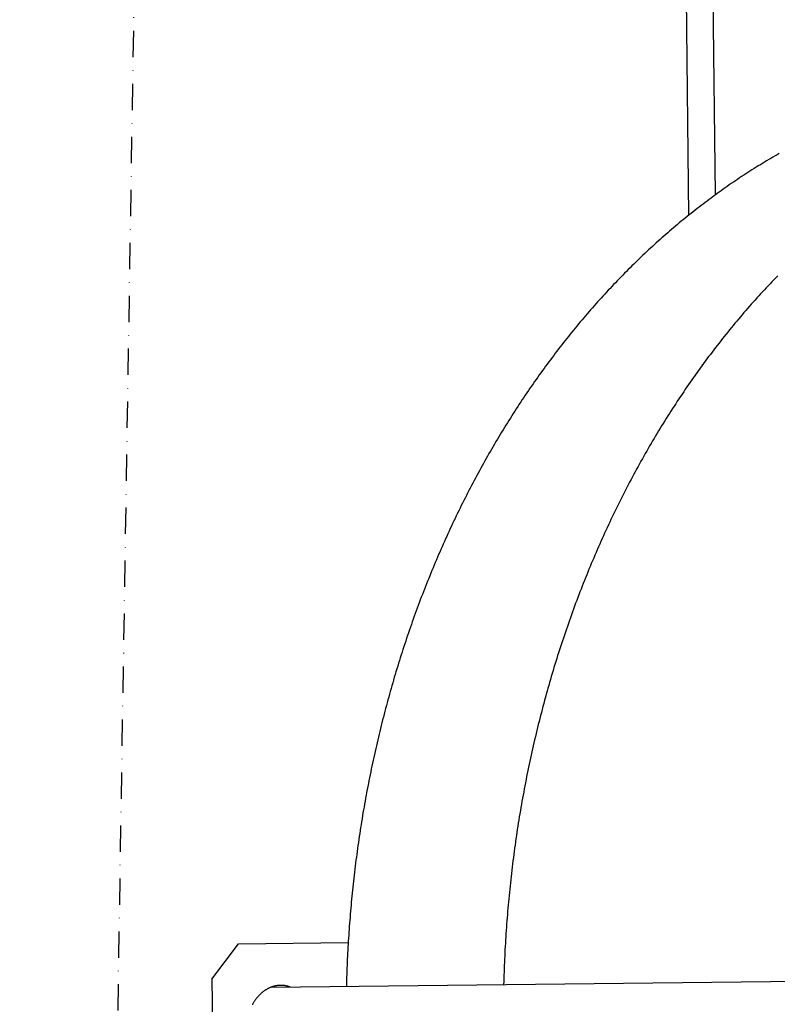
# Model space of a CAD drawing. Extents: x -56993 to 53032, y -66699 to 53301.
# Drawn here: x -50093 to -49877, y -18166 to -17885 of the extents above; entities that cross this region are included whole.
import ezdxf

# ---------------------------------------------------------------- set-up
doc = ezdxf.new("R2010")
doc.units = 0
doc.header["$LTSCALE"] = 15
doc.header["$MEASUREMENT"] = 0
doc.linetypes.add('DASHDOT', pattern=[1, 0.5, -0.25, 0, -0.25])
doc.layers.get('0').update_dxf_attribs({"linetype": 'CONTINUOUS'})

msp = doc.modelspace()

# ---------------------------------------------------------------- linework, layer by layer
at = {"color": 7, "linetype": 'DASHDOT'}
msp.add_line((-50779.784993, -62888.15838), (-49957.272467, -11463.852951), dxfattribs=at)
at = {"color": 7, "linetype": 'Continuous'}
for p, q in [((-49906.710388, -17522.171717), (-49901.954559, -17941.024635)), ((-49899.02867, -17522.084496), (-49894.338142, -17935.186257)), ((-50030.203537, -18148.614197), (-49998.905736, -18148.258828)), ((-50037.771717, -18158.700773), (-50030.203537, -18148.614197)), ((-50037.771717, -18158.700773), (-50037.31757, -18198.698195)), ((-50020.897875, -18161.009342), (-49722.152767, -18157.617266))]:
    msp.add_line(p, q, dxfattribs=at)
for points in [[(-49876.075282, -17923.372898), (-49876.679705, -17923.717913), (-49877.283268, -17924.065442), (-49877.885964, -17924.415481), (-49878.487789, -17924.768026), (-49879.088735, -17925.123075), (-49879.688796, -17925.480623), (-49880.287967, -17925.840667), (-49880.886241, -17926.203203), (-49881.483613, -17926.568228), (-49882.080075, -17926.935737), (-49882.675622, -17927.305727), (-49883.270249, -17927.678195), (-49883.863948, -17928.053136), (-49884.456715, -17928.430547), (-49885.048542, -17928.810424), (-49885.639424, -17929.192762), (-49886.229355, -17929.577559), (-49886.818328, -17929.96481), (-49887.406339, -17930.354511), (-49887.993381, -17930.746658), (-49888.579447, -17931.141247), (-49889.164532, -17931.538275), (-49889.748631, -17931.937737), (-49890.331736, -17932.339629), (-49890.913843, -17932.743947), (-49891.494945, -17933.150688), (-49892.075036, -17933.559846), (-49892.65411, -17933.971417), (-49893.232162, -17934.385399), (-49893.809186, -17934.801785), (-49894.385175, -17935.220572), (-49894.960125, -17935.641757), (-49895.534028, -17936.065333), (-49896.10688, -17936.491298), (-49896.678674, -17936.919647), (-49897.249405, -17937.350375), (-49897.819066, -17937.783479), (-49898.387653, -17938.218953), (-49898.955158, -17938.656793), (-49899.521577, -17939.096995), (-49900.086904, -17939.539555), (-49900.651133, -17939.984467), (-49901.214258, -17940.431728), (-49901.776273, -17940.881333), (-49902.337174, -17941.333276), (-49902.896953, -17941.787555), (-49903.455605, -17942.244163), (-49904.013126, -17942.703097), (-49904.569508, -17943.164351), (-49905.124747, -17943.627922), (-49905.678836, -17944.093803), (-49906.23177, -17944.561991), (-49906.783544, -17945.032481), (-49907.334152, -17945.505268), (-49907.883588, -17945.980348), (-49908.431846, -17946.457714), (-49908.978922, -17946.937363), (-49909.524809, -17947.41929), (-49910.069502, -17947.903489), (-49910.612996, -17948.389956), (-49911.155284, -17948.878686), (-49911.696362, -17949.369674), (-49912.236224, -17949.862915), (-49912.774864, -17950.358404), (-49913.312277, -17950.856135), (-49913.848458, -17951.356105), (-49914.3834, -17951.858307), (-49914.917099, -17952.362736), (-49915.449549, -17952.869388), (-49915.980745, -17953.378258), (-49916.510681, -17953.889339), (-49917.039352, -17954.402627), (-49917.566753, -17954.918118), (-49918.092878, -17955.435804), (-49918.617721, -17955.955682), (-49919.141278, -17956.477746), (-49919.663544, -17957.00199), (-49920.184512, -17957.528409), (-49920.704178, -17958.056999), (-49921.222536, -17958.587753), (-49921.739581, -17959.120666), (-49922.255307, -17959.655733), (-49922.769711, -17960.192948), (-49923.282785, -17960.732306), (-49923.794526, -17961.273802), (-49924.304927, -17961.817429), (-49924.813984, -17962.363182), (-49925.321692, -17962.911057), (-49925.828045, -17963.461046), (-49926.333038, -17964.013145), (-49926.836666, -17964.567348), (-49927.338924, -17965.12365), (-49927.839807, -17965.682044), (-49928.339309, -17966.242525), (-49928.837426, -17966.805087), (-49929.334153, -17967.369725), (-49929.829484, -17967.936433), (-49930.323415, -17968.505205), (-49930.81594, -17969.076035), (-49931.307055, -17969.648918), (-49931.796754, -17970.223848), (-49932.285032, -17970.800818), (-49932.771886, -17971.379823), (-49933.257308, -17971.960857), (-49933.741295, -17972.543915), (-49934.223842, -17973.128989), (-49934.704944, -17973.716075), (-49935.184596, -17974.305166), (-49935.662792, -17974.896257), (-49936.139529, -17975.489341), (-49936.614801, -17976.084412), (-49937.088604, -17976.681464), (-49937.560932, -17977.280492), (-49938.031782, -17977.881488), (-49938.501147, -17978.484448), (-49938.969023, -17979.089364), (-49939.435406, -17979.696231), (-49939.900291, -17980.305043), (-49940.363673, -17980.915792), (-49940.825547, -17981.528474), (-49941.285909, -17982.143082), (-49941.744754, -17982.759609), (-49942.202078, -17983.37805), (-49942.657874, -17983.998398), (-49943.11214, -17984.620646), (-49943.564871, -17985.244789), (-49944.016061, -17985.87082), (-49944.465706, -17986.498733), (-49944.913802, -17987.128521), (-49945.360344, -17987.760178), (-49945.805328, -17988.393698), (-49946.248749, -17989.029073), (-49946.690602, -17989.666298), (-49947.130883, -17990.305367), (-49947.569588, -17990.946271), (-49948.006711, -17991.589006), (-49948.44225, -17992.233565), (-49948.876198, -17992.87994), (-49949.308553, -17993.528126), (-49949.739309, -17994.178116), (-49950.168462, -17994.829903), (-49950.596007, -17995.483481), (-49951.021941, -17996.138842), (-49951.446259, -17996.795981), (-49951.868956, -17997.45489), (-49952.290029, -17998.115564), (-49952.709473, -17998.777994), (-49953.127283, -17999.442175), (-49953.543457, -18000.1081), (-49953.957988, -18000.775762), (-49954.370874, -18001.445153), (-49954.782109, -18002.116268), (-49955.191691, -18002.7891), (-49955.599614, -18003.463641), (-49956.005874, -18004.139885), (-49956.410468, -18004.817825), (-49956.81339, -18005.497454), (-49957.214638, -18006.178765), (-49957.614207, -18006.861752), (-49958.012093, -18007.546406), (-49958.408292, -18008.232722), (-49958.802799, -18008.920692), (-49959.195612, -18009.61031), (-49959.586725, -18010.301568), (-49959.976135, -18010.994459), (-49960.363838, -18011.688976), (-49960.74983, -18012.385112), (-49961.134107, -18013.082861), (-49961.516665, -18013.782214), (-49961.897501, -18014.483166), (-49962.27661, -18015.185708), (-49962.653988, -18015.889834), (-49963.029632, -18016.595536), (-49963.403538, -18017.302807), (-49963.775702, -18018.011641), (-49964.14612, -18018.722029), (-49964.514789, -18019.433965), (-49964.881704, -18020.147441), (-49965.246863, -18020.862451), (-49965.610261, -18021.578986), (-49965.971894, -18022.29704), (-49966.33176, -18023.016606), (-49966.689853, -18023.737675), (-49967.046172, -18024.460241), (-49967.400711, -18025.184296), (-49967.753468, -18025.909833), (-49968.104438, -18026.636845), (-49968.453619, -18027.365323), (-49968.801007, -18028.095262), (-49969.146598, -18028.826653), (-49969.490388, -18029.559489), (-49969.832375, -18030.293762), (-49970.172554, -18031.029465), (-49970.510922, -18031.766591), (-49970.847477, -18032.505131), (-49971.182213, -18033.245079), (-49971.515129, -18033.986427), (-49971.84622, -18034.729168), (-49972.175484, -18035.473293), (-49972.502916, -18036.218796), (-49972.828514, -18036.965668), (-49973.152274, -18037.713903), (-49973.474193, -18038.463492), (-49973.794267, -18039.214427), (-49974.112494, -18039.966702), (-49974.42887, -18040.720309), (-49974.743392, -18041.47524), (-49975.056057, -18042.231487), (-49975.366862, -18042.989042), (-49975.675802, -18043.747899), (-49975.982876, -18044.508048), (-49976.288081, -18045.269483), (-49976.591412, -18046.032195), (-49976.892867, -18046.796178), (-49977.192443, -18047.561423), (-49977.490137, -18048.327922), (-49977.785946, -18049.095667), (-49978.079866, -18049.864652), (-49978.371896, -18050.634867), (-49978.662031, -18051.406305), (-49978.950269, -18052.178959), (-49979.236607, -18052.95282), (-49979.521042, -18053.727881), (-49979.803572, -18054.504133), (-49980.084192, -18055.281569), (-49980.362901, -18056.060181), (-49980.639696, -18056.839961), (-49980.914573, -18057.620901), (-49981.187531, -18058.402993), (-49981.458565, -18059.186229), (-49981.727674, -18059.970601), (-49981.994855, -18060.756102), (-49982.260105, -18061.542722), (-49982.523421, -18062.330455), (-49982.784801, -18063.119292), (-49983.044241, -18063.909225), (-49983.30174, -18064.700246), (-49983.557295, -18065.492348), (-49983.810903, -18066.285521), (-49984.062562, -18067.079758), (-49984.312268, -18067.875052), (-49984.56002, -18068.671393), (-49984.805814, -18069.468773), (-49985.04965, -18070.267186), (-49985.291523, -18071.066621), (-49985.531431, -18071.867073), (-49985.769373, -18072.668531), (-49986.005345, -18073.470988), (-49986.239346, -18074.274437), (-49986.471372, -18075.078867), (-49986.701422, -18075.884273), (-49986.929493, -18076.690645), (-49987.155583, -18077.497975), (-49987.379689, -18078.306255), (-49987.601809, -18079.115477), (-49987.821942, -18079.925632), (-49988.040084, -18080.736712), (-49988.256234, -18081.54871), (-49988.470389, -18082.361616), (-49988.682547, -18083.175423), (-49988.892707, -18083.990121), (-49989.100865, -18084.805704), (-49989.30702, -18085.622163), (-49989.511169, -18086.439488), (-49989.713311, -18087.257673), (-49989.913444, -18088.076709), (-49990.111565, -18088.896586), (-49990.307673, -18089.717298), (-49990.501765, -18090.538836), (-49990.693839, -18091.361191), (-49990.883894, -18092.184355), (-49991.071928, -18093.008319), (-49991.257939, -18093.833076), (-49991.441924, -18094.658616), (-49991.623882, -18095.484932), (-49991.803811, -18096.312015), (-49991.98171, -18097.139856), (-49992.157576, -18097.968448), (-49992.331407, -18098.797782), (-49992.503203, -18099.627849), (-49992.67296, -18100.45864), (-49992.840678, -18101.290149), (-49993.006355, -18102.122365), (-49993.169989, -18102.95528), (-49993.331578, -18103.788887), (-49993.491121, -18104.623177), (-49993.648616, -18105.45814), (-49993.804061, -18106.293769), (-49993.957456, -18107.130055), (-49994.108797, -18107.96699), (-49994.258085, -18108.804565), (-49994.405317, -18109.642772), (-49994.550492, -18110.481601), (-49994.693608, -18111.321045), (-49994.834663, -18112.161095), (-49994.973658, -18113.001743), (-49995.110589, -18113.842979), (-49995.245456, -18114.684796), (-49995.378257, -18115.527185), (-49995.508991, -18116.370136), (-49995.637657, -18117.213643), (-49995.764253, -18118.057695), (-49995.888778, -18118.902285), (-49996.011231, -18119.747404), (-49996.13161, -18120.593043), (-49996.249914, -18121.439194), (-49996.366142, -18122.285848), (-49996.480294, -18123.132997), (-49996.592367, -18123.980631), (-49996.70236, -18124.828743), (-49996.810273, -18125.677323), (-49996.916105, -18126.526363), (-49997.019853, -18127.375855), (-49997.121518, -18128.225789), (-49997.221098, -18129.076157), (-49997.318592, -18129.926951), (-49997.414, -18130.778162), (-49997.507319, -18131.62978), (-49997.59855, -18132.481799), (-49997.687691, -18133.334208), (-49997.774742, -18134.186999), (-49997.859701, -18135.040163), (-49997.942568, -18135.893693), (-49998.023341, -18136.747578), (-49998.102021, -18137.601811), (-49998.178606, -18138.456383), (-49998.253095, -18139.311285), (-49998.325488, -18140.166508), (-49998.395784, -18141.022043), (-49998.463982, -18141.877883), (-49998.530081, -18142.734018), (-49998.594082, -18143.59044), (-49998.655983, -18144.447139), (-49998.715783, -18145.304107), (-49998.773482, -18146.161336), (-49998.82908, -18147.018817), (-49998.882575, -18147.87654), (-49998.933968, -18148.734498), (-49998.983257, -18149.592681), (-49999.030443, -18150.451082), (-49999.075524, -18151.30969), (-49999.118501, -18152.168497), (-49999.159373, -18153.027495), (-49999.198139, -18153.886676), (-49999.234799, -18154.746029), (-49999.269353, -18155.605546), (-49999.3018, -18156.465219), (-49999.33214, -18157.32504), (-49999.360373, -18158.184998), (-49999.386499, -18159.045086), (-49999.410516, -18159.905294), (-49999.432425, -18160.765614)], [(-49876.538202, -17958.208182), (-49877.084558, -17958.772314), (-49877.629438, -17959.338853), (-49878.172837, -17959.907792), (-49878.714747, -17960.479124), (-49879.255163, -17961.052843), (-49879.794078, -17961.628942), (-49880.331487, -17962.207416), (-49880.867384, -17962.788257), (-49881.401761, -17963.371458), (-49881.934614, -17963.957013), (-49882.465936, -17964.544916), (-49882.995721, -17965.13516), (-49883.523963, -17965.727737), (-49884.050656, -17966.322642), (-49884.575794, -17966.919867), (-49885.099371, -17967.519406), (-49885.621381, -17968.121252), (-49886.141818, -17968.725398), (-49886.660677, -17969.331837), (-49887.177951, -17969.940563), (-49887.693635, -17970.551567), (-49888.207722, -17971.164845), (-49888.720207, -17971.780387), (-49889.231083, -17972.398188), (-49889.740346, -17973.018241), (-49890.24799, -17973.640538), (-49890.754008, -17974.265072), (-49891.258394, -17974.891836), (-49891.761144, -17975.520823), (-49892.262251, -17976.152027), (-49892.76171, -17976.785439), (-49893.259515, -17977.421052), (-49893.75566, -17978.05886), (-49894.25014, -17978.698855), (-49894.742949, -17979.341029), (-49895.234081, -17979.985377), (-49895.723531, -17980.631889), (-49896.211294, -17981.280559), (-49896.697363, -17981.931379), (-49897.181734, -17982.584343), (-49897.6644, -17983.239442), (-49898.145357, -17983.896669), (-49898.624598, -17984.556017), (-49899.102119, -17985.217478), (-49899.577913, -17985.881045), (-49900.051976, -17986.54671), (-49900.524302, -17987.214465), (-49900.994886, -17987.884303), (-49901.463723, -17988.556217), (-49901.930806, -17989.230198), (-49902.396131, -17989.90624), (-49902.859692, -17990.584333), (-49903.321485, -17991.264472), (-49903.781504, -17991.946647), (-49904.239743, -17992.630851), (-49904.696198, -17993.317077), (-49905.150863, -17994.005316), (-49905.603733, -17994.695561), (-49906.054803, -17995.387804), (-49906.504068, -17996.082037), (-49906.951523, -17996.778252), (-49907.397162, -17997.476441), (-49907.840981, -17998.176597), (-49908.282974, -17998.878711), (-49908.723137, -17999.582775), (-49909.161465, -18000.288781), (-49909.597952, -18000.996722), (-49910.032593, -18001.706589), (-49910.465385, -18002.418374), (-49910.89632, -18003.132069), (-49911.325396, -18003.847666), (-49911.752607, -18004.565157), (-49912.177947, -18005.284534), (-49912.601413, -18006.005788), (-49913.022999, -18006.728912), (-49913.442701, -18007.453896), (-49913.860514, -18008.180733), (-49914.276433, -18008.909415), (-49914.690453, -18009.639933), (-49915.10257, -18010.372279), (-49915.512778, -18011.106445), (-49915.921074, -18011.842422), (-49916.327453, -18012.580202), (-49916.73191, -18013.319776), (-49917.13444, -18014.061136), (-49917.535039, -18014.804275), (-49917.933703, -18015.549182), (-49918.330426, -18016.29585), (-49918.725204, -18017.044271), (-49919.118033, -18017.794435), (-49919.508909, -18018.546334), (-49919.897826, -18019.299961), (-49920.284781, -18020.055305), (-49920.669769, -18020.812359), (-49921.052785, -18021.571113), (-49921.433826, -18022.33156), (-49921.812887, -18023.093691), (-49922.189963, -18023.857497), (-49922.565051, -18024.622969), (-49922.938146, -18025.390098), (-49923.309244, -18026.158877), (-49923.678341, -18026.929295), (-49924.045432, -18027.701345), (-49924.410513, -18028.475018), (-49924.77358, -18029.250304), (-49925.134629, -18030.027195), (-49925.493657, -18030.805683), (-49925.850658, -18031.585758), (-49926.205629, -18032.367411), (-49926.558565, -18033.150633), (-49926.909463, -18033.935417), (-49927.258319, -18034.721752), (-49927.605129, -18035.509629), (-49927.949888, -18036.299041), (-49928.292594, -18037.089978), (-49928.633241, -18037.88243), (-49928.971827, -18038.676389), (-49929.308346, -18039.471846), (-49929.642797, -18040.268791), (-49929.975174, -18041.067217), (-49930.305473, -18041.867113), (-49930.633692, -18042.66847), (-49930.959826, -18043.47128), (-49931.283872, -18044.275533), (-49931.605826, -18045.081221), (-49931.925684, -18045.888333), (-49932.243443, -18046.696861), (-49932.559099, -18047.506796), (-49932.872648, -18048.318128), (-49933.184087, -18049.130848), (-49933.493413, -18049.944947), (-49933.800621, -18050.760416), (-49934.105709, -18051.577245), (-49934.408673, -18052.395426), (-49934.709509, -18053.214948), (-49935.008214, -18054.035802), (-49935.304785, -18054.85798), (-49935.599218, -18055.681472), (-49935.89151, -18056.506268), (-49936.181658, -18057.332359), (-49936.469658, -18058.159736), (-49936.755507, -18058.988389), (-49937.039201, -18059.818309), (-49937.320738, -18060.649486), (-49937.600115, -18061.481911), (-49937.877328, -18062.315575), (-49938.152373, -18063.150468), (-49938.425249, -18063.98658), (-49938.695951, -18064.823902), (-49938.964477, -18065.662425), (-49939.230824, -18066.502139), (-49939.494988, -18067.343034), (-49939.756967, -18068.185101), (-49940.016758, -18069.02833), (-49940.274357, -18069.872712), (-49940.529762, -18070.718237), (-49940.78297, -18071.564896), (-49941.033977, -18072.412678), (-49941.282782, -18073.261575), (-49941.529382, -18074.111576), (-49941.773772, -18074.962672), (-49942.015952, -18075.814853), (-49942.255917, -18076.66811), (-49942.493665, -18077.522432), (-49942.729195, -18078.377811), (-49942.962501, -18079.234236), (-49943.193583, -18080.091698), (-49943.422438, -18080.950186), (-49943.649063, -18081.809692), (-49943.873455, -18082.670205), (-49944.095611, -18083.531716), (-49944.315531, -18084.394214), (-49944.533209, -18085.25769), (-49944.748646, -18086.122135), (-49944.961837, -18086.987538), (-49945.17278, -18087.853889), (-49945.381474, -18088.721179), (-49945.587915, -18089.589397), (-49945.792102, -18090.458535), (-49945.994031, -18091.328582), (-49946.193702, -18092.199527), (-49946.391111, -18093.071362), (-49946.586256, -18093.944076), (-49946.779135, -18094.81766), (-49946.969745, -18095.692103), (-49947.158086, -18096.567396), (-49947.344154, -18097.443528), (-49947.527947, -18098.320489), (-49947.709463, -18099.198271), (-49947.888701, -18100.076862), (-49948.065658, -18100.956252), (-49948.240332, -18101.836432), (-49948.412721, -18102.717392), (-49948.582824, -18103.599122), (-49948.750637, -18104.481611), (-49948.91616, -18105.36485), (-49949.079391, -18106.248828), (-49949.240327, -18107.133536), (-49949.398967, -18108.018963), (-49949.555309, -18108.905099), (-49949.709351, -18109.791935), (-49949.861092, -18110.67946), (-49950.010529, -18111.567664), (-49950.157662, -18112.456537), (-49950.302488, -18113.346068), (-49950.445005, -18114.236249), (-49950.585213, -18115.127068), (-49950.723109, -18116.018516), (-49950.858692, -18116.910582), (-49950.991961, -18117.803257), (-49951.122913, -18118.696529), (-49951.251548, -18119.590389), (-49951.377864, -18120.484828), (-49951.501859, -18121.379833), (-49951.623533, -18122.275397), (-49951.742883, -18123.171507), (-49951.859908, -18124.068155), (-49951.974608, -18124.965329), (-49952.08698, -18125.86302), (-49952.197023, -18126.761217), (-49952.304737, -18127.659911), (-49952.41012, -18128.559091), (-49952.51317, -18129.458746), (-49952.613887, -18130.358867), (-49952.71227, -18131.259444), (-49952.808317, -18132.160465), (-49952.902027, -18133.061922), (-49952.993399, -18133.963803), (-49953.082432, -18134.866098), (-49953.169126, -18135.768797), (-49953.253479, -18136.67189), (-49953.335489, -18137.575367), (-49953.415157, -18138.479217), (-49953.492482, -18139.38343), (-49953.567462, -18140.287996), (-49953.640096, -18141.192904), (-49953.710384, -18142.098144), (-49953.778325, -18143.003706), (-49953.843919, -18143.90958), (-49953.907164, -18144.815754), (-49953.968059, -18145.72222), (-49954.026605, -18146.628967), (-49954.0828, -18147.535984), (-49954.136644, -18148.44326), (-49954.188135, -18149.350787), (-49954.237275, -18150.258553), (-49954.284061, -18151.166548), (-49954.328494, -18152.074761), (-49954.370573, -18152.983183), (-49954.410297, -18153.891804), (-49954.447667, -18154.800612), (-49954.48268, -18155.709597), (-49954.515339, -18156.618749), (-49954.54564, -18157.528058), (-49954.573586, -18158.437514), (-49954.599174, -18159.347106), (-49954.622406, -18160.256823)], [(-50015.412031, -18160.947053), (-50015.551593, -18160.89836), (-50015.691668, -18160.852291), (-50015.832227, -18160.808856), (-50015.973242, -18160.768065), (-50016.114682, -18160.729926), (-50016.256518, -18160.694448), (-50016.398721, -18160.661636), (-50016.541261, -18160.631499), (-50016.684108, -18160.604043), (-50016.827232, -18160.579273), (-50016.970604, -18160.557194), (-50017.114193, -18160.537812), (-50017.257969, -18160.52113), (-50017.401904, -18160.507151), (-50017.545965, -18160.495879), (-50017.690125, -18160.487316), (-50017.834351, -18160.481463), (-50017.978615, -18160.478322), (-50018.122886, -18160.477894), (-50018.267134, -18160.480179), (-50018.41133, -18160.485175), (-50018.555442, -18160.492883), (-50018.69944, -18160.503301), (-50018.843296, -18160.516425), (-50018.986978, -18160.532255), (-50019.130458, -18160.550785), (-50019.273703, -18160.572013), (-50019.416686, -18160.595934), (-50019.559376, -18160.622543), (-50019.701744, -18160.651835), (-50019.843759, -18160.683803), (-50019.985391, -18160.71844), (-50020.126613, -18160.75574), (-50020.267393, -18160.795695), (-50020.407703, -18160.838296), (-50020.547513, -18160.883534), (-50020.686794, -18160.931401), (-50020.825517, -18160.981885), (-50020.963654, -18161.034977), (-50021.101175, -18161.090665), (-50021.238051, -18161.148938), (-50021.374254, -18161.209784), (-50021.509756, -18161.27319), (-50021.644528, -18161.339142), (-50021.778543, -18161.407627), (-50021.911771, -18161.478631), (-50022.044187, -18161.552139), (-50022.17576, -18161.628135), (-50022.306466, -18161.706604), (-50022.436275, -18161.787529), (-50022.565161, -18161.870893), (-50022.693098, -18161.95668), (-50022.820058, -18162.04487), (-50022.946014, -18162.135446), (-50023.070942, -18162.228389), (-50023.194814, -18162.323679), (-50023.317604, -18162.421297), (-50023.439288, -18162.521222), (-50023.559839, -18162.623433), (-50023.679233, -18162.727909), (-50023.797445, -18162.834628), (-50023.914449, -18162.943568), (-50024.030222, -18163.054706), (-50024.14474, -18163.168019), (-50024.257977, -18163.283484), (-50024.369912, -18163.401075), (-50024.48052, -18163.520769), (-50024.589779, -18163.642541), (-50024.697665, -18163.766365), (-50024.804156, -18163.892216), (-50024.909231, -18164.020067), (-50025.012866, -18164.149891), (-50025.11504, -18164.281662), (-50025.215733, -18164.415351), (-50025.314922, -18164.550932), (-50025.412588, -18164.688375), (-50025.508709, -18164.827652), (-50025.603267, -18164.968735), (-50025.696241, -18165.111592), (-50025.787611, -18165.256196), (-50025.877359, -18165.402515), (-50025.965466, -18165.550519), (-50026.051913, -18165.700177), (-50026.136683, -18165.851458), (-50026.219758, -18166.004331)]]:
    msp.add_lwpolyline(points, dxfattribs=at)

doc.saveas('drawing.dxf')
